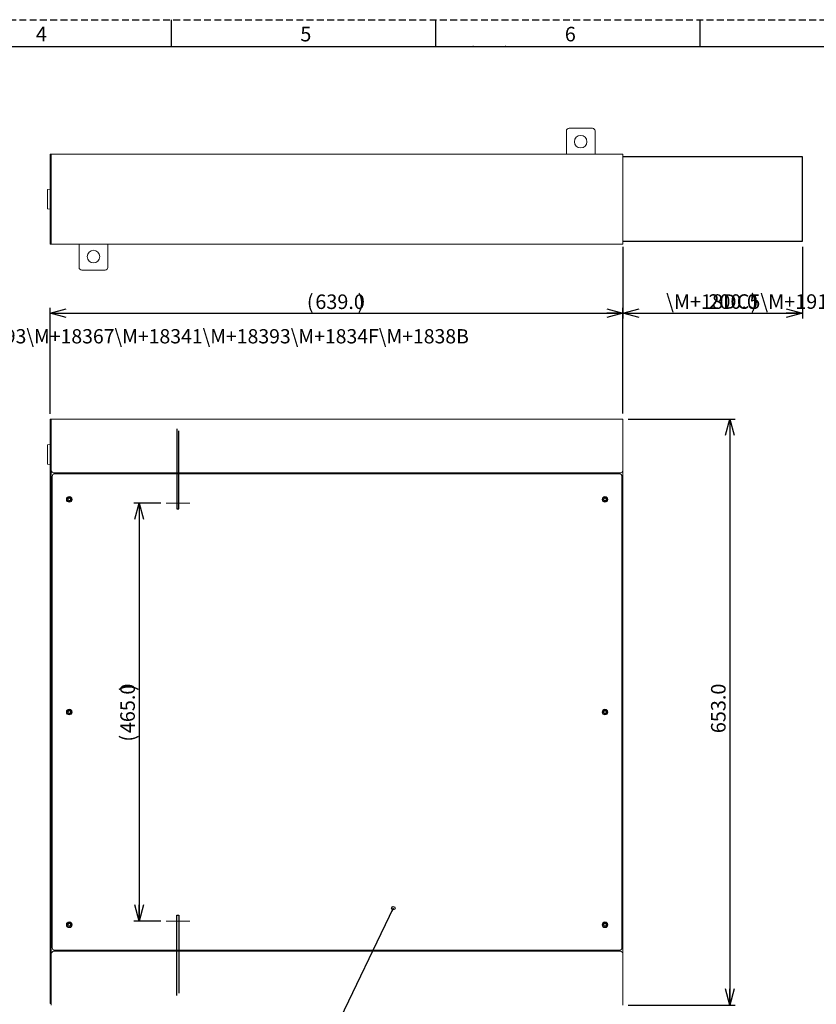
# Model space of a CAD drawing. Units: millimetres. Extents: x 1 to 467, y 1 to 291.
# Drawn here: x 182 to 330, y 108 to 291 of the extents above; entities that cross this region are included whole.
import ezdxf

# ---------------------------------------------------------------- set-up
doc = ezdxf.new("R2010")
doc.units = ezdxf.units.MM
doc.header["$PDSIZE"] = -1
doc.linetypes.add('CENTERX2', pattern=[20.32, 12.7, -2.54, 2.54, -2.54])
doc.linetypes.add('HIDDEN', pattern=[1.905, 1.27, -0.635])
doc.layers.add('SLD-0', color=179, linetype='Continuous')
doc.styles.add('SLDTEXTSTYLE0', font='TXT', dxfattribs={"width": 0.7, "bigfont": 'bigfont'})
doc.styles.add('SLDTEXTSTYLE1', font='TXT', dxfattribs={"bigfont": 'bigfont'})
doc.styles.get("Standard").update_dxf_attribs({"font": 'txt', "bigfont": 'bigfont'})
doc.dimstyles.new('SLDDIMSTYLE0', dxfattribs={"dimtxt": 2.7, "dimasz": 3, "dimexe": 0, "dimexo": 0.0625, "dimgap": 0.675, "dimtad": 3, "dimdec": 1, "dimlfac": 6, "dimrnd": 1e-09, "dimzin": 4, "dimdsep": 46, "dimtxsty": 'SLDTEXTSTYLE0', "dimblk1": 'OPEN30', "dimblk2": 'OPEN30', "dimsah": 1, "dimcen": 0.09, "dimadec": 0, "dimazin": 0, "dimtfac": 1, "dimtdec": 1, "dimtofl": 0, "dimtmove": 0, "dimatfit": 3, "dimldrblk": 'OPEN30', "dimfxl": 1, "dimtolj": 1, "dimtzin": 12, "dimarcsym": 0})
doc.dimstyles.new('SLDDIMSTYLE1', dxfattribs={"dimtxt": 2, "dimasz": 0.666667, "dimexe": 0, "dimexo": 0.0625, "dimgap": 0.5, "dimtad": 0, "dimtih": 1, "dimtoh": 1, "dimdec": 0, "dimrnd": 1e-09, "dimzin": 0, "dimdsep": 46, "dimtxsty": 'Standard', "dimblk1": 'ORIGIN', "dimblk2": 'ORIGIN', "dimsah": 1, "dimcen": 0.09, "dimadec": 0, "dimazin": 0, "dimtfac": 1, "dimtdec": 0, "dimtofl": 0, "dimtmove": 0, "dimatfit": 3, "dimldrblk": 'ORIGIN', "dimfxl": 1, "dimtolj": 1, "dimtzin": 0, "dimarcsym": 0})

# ---------------------------------------------------------------- blocks, each defined once
blk = doc.blocks.new('_OPEN30')
at = {"color": 0, "linetype": 'ByBlock', "lineweight": -2}
for p, q in [((-1, 0.267949), (0, 0)), ((0, 0), (-1, -0.267949)), ((0, 0), (-1, 0))]:
    blk.add_line(p, q, dxfattribs=at)
blk = doc.blocks.new('*D2')
at = {"layer": 'SLD-0'}
for p, q in [((294.68, 216.39), (314.53, 216.39)), ((313.53, 216.39), (313.53, 107.56)), ((294.68, 107.56), (314.53, 107.56))]:
    blk.add_line(p, q, dxfattribs=at)
at = {"layer": 'SLD-0', "xscale": 3, "yscale": 3}
for p, rotation in [((313.53, 216.39, 3.59), 90), ((313.53, 107.56, 3.59), 270)]:
    blk.add_blockref('_OPEN30', p, dxfattribs=dict(at, rotation=rotation))
at = {"layer": 'SLD-0', "insert": (310.05, 158.05), "char_height": 2.7, "attachment_point": 1, "rotation": 90, "style": 'SLDTEXTSTYLE0'}
blk.add_mtext('653.0', dxfattribs=at)
blk = doc.blocks.new('*D3')
at = {"layer": 'SLD-0'}
for p, q in [((187.28, 217.34), (187.28, 237.03)), ((187.28, 236.03), (293.68, 236.03)), ((293.68, 217.39), (293.68, 237.03))]:
    blk.add_line(p, q, dxfattribs=at)
at = {"layer": 'SLD-0', "xscale": 3, "yscale": 3, "rotation": 180}
blk.add_blockref('_OPEN30', (187.28, 236.03, 3.59), dxfattribs=at)
at = {"layer": 'SLD-0', "xscale": 3, "yscale": 3}
blk.add_blockref('_OPEN30', (293.68, 236.03, 3.59), dxfattribs=at)
at = {"layer": 'SLD-0', "char_height": 2.7, "attachment_point": 1, "style": 'SLDTEXTSTYLE0'}
for s, insert in [('(', (234.98, 239.52)), ('639.0', (236.55, 239.52)), (')', (244.4, 239.52))]:
    blk.add_mtext(s, dxfattribs=dict(at, insert=insert))
blk = doc.blocks.new('*D4')
at = {"layer": 'SLD-0'}
for p, q in [((207.84, 200.79), (202.81, 200.79)), ((203.81, 200.79), (203.81, 123.16)), ((207.84, 123.16), (202.81, 123.16))]:
    blk.add_line(p, q, dxfattribs=at)
at = {"layer": 'SLD-0', "xscale": 3, "yscale": 3}
for p, rotation in [((203.81, 200.79, 3.59), 90), ((203.81, 123.16, 3.59), 270)]:
    blk.add_blockref('_OPEN30', p, dxfattribs=dict(at, rotation=rotation))
at = {"layer": 'SLD-0', "char_height": 2.7, "attachment_point": 1, "rotation": 90, "style": 'SLDTEXTSTYLE0'}
for s, insert in [(')', (200.33, 165.9)), ('465.0', (200.33, 158.05)), ('(', (200.33, 156.48))]:
    blk.add_mtext(s, dxfattribs=dict(at, insert=insert))
blk = doc.blocks.new('_ORIGIN')
at = {"color": 0, "linetype": 'ByBlock', "lineweight": -2}
blk.add_line((0, 0), (-1, 0), dxfattribs=at)
blk.add_circle((0, 0), 0.5, dxfattribs=at)
blk = doc.blocks.new('*D6')
at = {"layer": 'SLD-0'}
for p, q in [((293.68, 248.39), (293.68, 235.07)), ((327.01, 248.39), (327.01, 235.07)), ((293.68, 236.07), (327.01, 236.07))]:
    blk.add_line(p, q, dxfattribs=at)
at = {"layer": 'SLD-0', "xscale": 3, "yscale": 3, "rotation": 180}
blk.add_blockref('_OPEN30', (293.68, 236.07, 0.02), dxfattribs=at)
at = {"layer": 'SLD-0', "xscale": 3, "yscale": 3}
blk.add_blockref('_OPEN30', (327.01, 236.07, 0.02), dxfattribs=at)
at = {"layer": 'SLD-0', "char_height": 2.7, "attachment_point": 1, "style": 'SLDTEXTSTYLE0'}
for s, insert in [('\\M+18DC5\\M+191E5(', (301.71, 239.55)), ('200.0', (309.56, 239.55)), (')', (317.41, 239.55))]:
    blk.add_mtext(s, dxfattribs=dict(at, insert=insert))
blk = doc.blocks.new('SW_NOTE_1')
at = {"layer": 'SLD-0', "color": 0, "attachment_point": 1, "style": 'SLDTEXTSTYLE0'}
for s, insert, char_height in [('EIA', (0.5, 10.47), 2.646), ('\\M+1837D\\M+18345\\M+18393\\M+18367\\M+18341\\M+18393\\M+1834F\\M+1838B', (0.5, 6.94), 2.6458), ('(2U)', (0.5, 3.41), 2.646)]:
    blk.add_mtext(s, dxfattribs=dict(at, insert=insert, char_height=char_height))

msp = doc.modelspace()

# ---------------------------------------------------------------- linework, layer by layer
at = {"color": 7, "linetype": 'Continuous', "lineweight": 15}
for p, q in [((283.176, 265.557), (283.176, 269.89)), ((288.01, 270.39), (283.676, 270.39)), ((288.51, 265.557), (288.51, 269.89)), ((187.276, 265.557), (187.476, 265.557)), ((187.276, 265.057), (187.276, 265.557)), ((187.476, 265.557), (187.476, 265.057)), ((187.51, 265.557), (293.676, 265.557)), ((187.51, 248.89), (187.51, 265.557)), ((293.676, 248.89), (293.676, 265.557)), ((187.476, 265.057), (187.276, 265.057)), ((187.276, 249.39), (187.276, 265.057)), ((187.476, 249.39), (187.476, 265.057)), ((187.476, 264.89), (187.51, 264.89)), ((187.51, 264.69), (187.476, 264.69)), ((187.276, 259.057), (186.776, 259.031)), ((186.776, 255.416), (186.776, 259.031)), ((186.776, 255.416), (187.276, 255.39)), ((187.276, 249.39), (187.476, 249.39)), ((187.276, 248.89), (187.276, 249.39)), ((187.476, 248.89), (187.276, 248.89)), ((187.51, 249.757), (187.476, 249.757)), ((187.476, 249.557), (187.51, 249.557)), ((187.476, 249.39), (187.476, 248.89)), ((187.51, 248.89), (293.676, 248.89)), ((192.676, 248.89), (192.676, 244.557)), ((198.01, 248.89), (198.01, 244.557)), ((193.176, 244.057), (197.51, 244.057)), ((187.276, 216.341), (187.476, 216.341)), ((187.276, 215.841), (187.276, 216.341)), ((187.476, 215.841), (187.276, 215.841)), ((187.276, 108.341), (187.276, 215.841)), ((187.476, 216.341), (187.476, 215.841)), ((187.476, 108.341), (187.476, 215.841)), ((187.51, 215.791), (187.476, 215.791)), ((187.51, 206.891), (187.51, 216.391)), ((187.51, 216.391), (293.676, 216.391)), ((293.676, 206.891), (293.676, 216.391)), ((187.476, 212.624), (187.51, 212.624)), ((187.276, 211.632), (186.776, 211.606)), ((186.776, 209.799), (186.776, 211.606)), ((186.776, 207.992), (186.776, 209.799)), ((186.776, 207.992), (187.276, 207.966)), ((187.51, 206.891), (187.51, 117.057)), ((293.676, 117.057), (293.676, 206.891)), ((187.676, 205.724), (187.676, 118.224)), ((188.01, 206.391), (293.176, 206.391)), ((293.01, 206.224), (188.176, 206.224)), ((293.51, 118.224), (293.51, 205.724)), ((187.51, 107.557), (187.51, 117.057)), ((188.01, 117.557), (293.176, 117.557)), ((188.176, 117.724), (293.01, 117.724)), ((293.676, 107.557), (293.676, 117.057)), ((187.51, 112.757), (187.476, 112.757)), ((187.276, 107.841), (187.276, 108.341)), ((187.276, 108.341), (187.476, 108.341)), ((187.476, 109.424), (187.51, 109.424)), ((187.476, 108.341), (187.476, 107.841)), ((187.476, 107.841), (187.276, 107.841))]:
    msp.add_line(p, q, dxfattribs=at)
for centre, radius in [((285.843, 267.89), 1.167), ((195.343, 246.557), 1.167), ((190.843, 201.474), 0.525), ((190.843, 201.474), 0.358), ((190.843, 201.474), 0.209), ((290.343, 201.474), 0.525), ((290.343, 201.474), 0.358), ((290.343, 201.474), 0.209), ((190.843, 161.974), 0.525), ((190.843, 161.974), 0.358), ((190.843, 161.974), 0.209), ((290.343, 161.974), 0.525), ((290.343, 161.974), 0.358), ((290.343, 161.974), 0.209), ((190.843, 122.474), 0.525), ((190.843, 122.474), 0.358), ((190.843, 122.474), 0.209), ((290.343, 122.474), 0.525), ((290.343, 122.474), 0.358), ((290.343, 122.474), 0.209)]:
    msp.add_circle(centre, radius, dxfattribs=at)
for centre, start, end in [((283.676, 269.89), 90, 180), ((288.01, 269.89), 0, 90), ((193.176, 244.557), 180, 270), ((197.51, 244.557), 270, 0), ((188.01, 206.891), 180, 270), ((293.176, 206.891), 270, 0), ((188.176, 205.724), 90, 180), ((293.01, 205.724), 0, 90), ((188.01, 117.057), 90, 180), ((188.176, 118.224), 180, 270), ((293.01, 118.224), 270, 0), ((293.176, 117.057), 0, 90)]:
    msp.add_arc(centre, 0.5, start, end, dxfattribs=at)
at = {"layer": 'SLD-0', "color": 179, "linetype": 'HIDDEN'}
msp.add_line((8.245, 290.547), (411.245, 290.547), dxfattribs=at)
at = {"layer": 'SLD-0', "color": 179, "linetype": 'Continuous'}
for p, q in [((209.745, 290.547), (209.745, 285.547)), ((258.87, 290.547), (258.87, 285.547)), ((307.995, 290.547), (307.995, 285.547)), ((13.245, 285.547), (406.245, 285.547))]:
    msp.add_line(p, q, dxfattribs=at)
at = {"layer": 'SLD-0'}
for p, q in [((327.01, 265.057), (293.676, 265.057)), ((327.01, 249.39), (327.01, 265.057)), ((293.676, 249.39), (327.01, 249.39)), ((210.843, 214.591), (210.843, 199.707)), ((211.226, 199.707), (211.226, 214.207)), ((210.843, 199.707), (211.226, 199.707)), ((210.843, 109.357), (210.843, 124.241)), ((210.843, 124.241), (211.226, 124.241)), ((211.226, 124.241), (211.226, 109.741))]:
    msp.add_line(p, q, dxfattribs=at)
at = {"layer": 'SLD-0', "linetype": 'CENTERX2', "lineweight": 0}
for p, q in [((208.843, 200.791), (213.226, 200.791)), ((208.843, 123.157), (213.226, 123.157))]:
    msp.add_line(p, q, dxfattribs=at)
at = {"layer": 'SLD-0'}
for p in [(209.745, 285.547), (258.87, 285.547), (265.87, 285.547), (271.87, 285.547), (307.995, 285.547)]:
    msp.add_point(p, dxfattribs=at)

# ---------------------------------------------------------------- block references
msp.add_blockref('SW_NOTE_1', (132.805, 226.138), dxfattribs=at)

# ---------------------------------------------------------------- texts
at = {"layer": 'SLD-0', "color": 7, "char_height": 2.7, "attachment_point": 1, "style": 'SLDTEXTSTYLE1'}
for s, insert in [('4', (184.64, 289.221)), ('5', (233.765, 289.221)), ('6', (282.89, 289.221))]:
    msp.add_mtext(s, dxfattribs=dict(at, insert=insert))

# ---------------------------------------------------------------- dimensions: what is measured, and where the dimension line sits
at = {"layer": 'SLD-0'}
for base, p1, p2, text, picture, middle in [((327.01, 236.069), (293.676, 249.39), (327.01, 249.39), '\\M+18DC5\\M+191E5(<>)', '*D6', (310.343, 236.069)), ((293.676, 236.035), (187.276, 216.341), (293.676, 216.391), '(<>)', '*D3', (240.476, 236.035))]:
    dim = msp.add_linear_dim(base=base, p1=p1, p2=p2, text=text, dimstyle='SLDDIMSTYLE0', dxfattribs=at)
    dim.commit()
    dim.dimension.update_dxf_attribs({"geometry": picture, "text_midpoint": middle, "dimtype": 160})
dim = msp.add_linear_dim(base=(313.534, 107.557), p1=(293.676, 216.391), p2=(293.676, 107.557), angle=90, dimstyle='SLDDIMSTYLE0', dxfattribs=at)
dim.commit()
dim.dimension.update_dxf_attribs({"geometry": '*D2', "text_midpoint": (313.534, 161.974), "dimtype": 160})
dim = msp.add_linear_dim(base=(203.814, 123.157), p1=(208.843, 200.791), p2=(208.843, 123.157), angle=90, text='(<>)', dimstyle='SLDDIMSTYLE0', dxfattribs=at)
dim.commit()
dim.dimension.update_dxf_attribs({"geometry": '*D4', "text_midpoint": (203.814, 161.974), "dimtype": 160})

# ---------------------------------------------------------------- leaders
msp.add_leader([(251.039, 125.554), (235.578, 93.538)], dimstyle='SLDDIMSTYLE1', dxfattribs=at)

doc.saveas('drawing.dxf')
